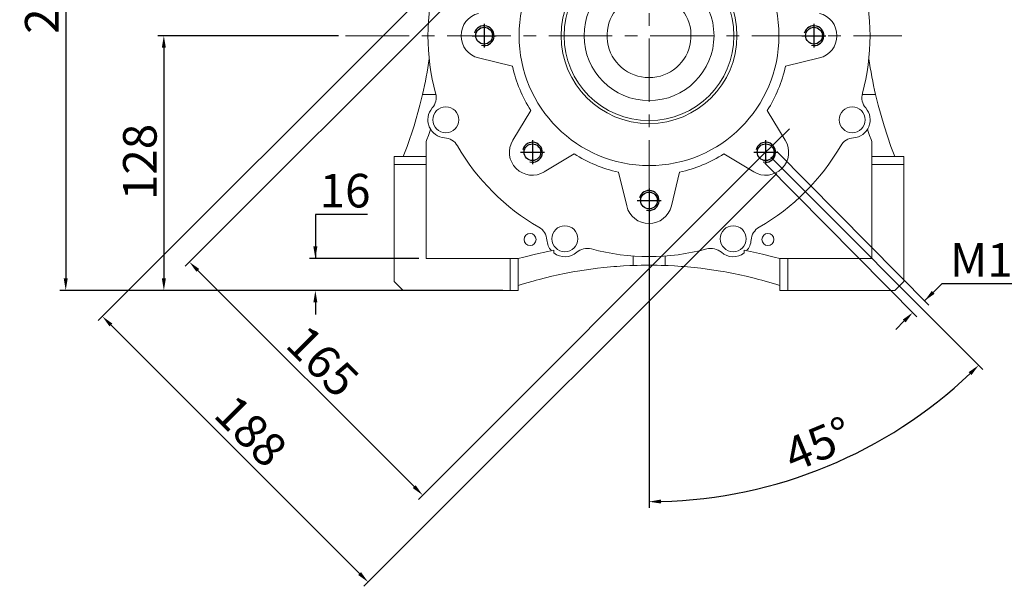
# Model space of a CAD drawing. Extents: x 562 to 3105, y -416 to 1419.
# Drawn here: x 1205 to 1698, y 152 to 436 of the extents above; entities that cross this region are included whole.
import ezdxf

# ---------------------------------------------------------------- set-up
doc = ezdxf.new("R2010")
doc.units = 0
doc.header["$MEASUREMENT"] = 0
doc.linetypes.add('CENTER', pattern=[50.8, 31.75, -6.35, 6.35, -6.35])
doc.layers.add('CENTER', color=1, linetype='CENTER')
doc.layers.add('THIN', color=3, linetype='Continuous')
doc.styles.add('MX_NOTE_STANDARD', font='txt.shx', dxfattribs={"height": 3.15, "bigfont": 'extfont.shx'})
doc.dimstyles.new('MXDIMSTYLE', dxfattribs={"dimtxt": 3.15, "dimasz": 2.5, "dimexe": 1.5, "dimexo": 1, "dimgap": 1, "dimtad": 1, "dimdec": 4, "dimdsep": 46, "dimtxsty": 'MX_NOTE_STANDARD', "dimcen": 2.5, "dimadec": 0, "dimazin": 0, "dimtfac": 1, "dimtdec": 4, "dimtmove": 2, "dimatfit": 3, "dimfxl": 0, "dimtolj": 1, "dimarcsym": 0})

# ---------------------------------------------------------------- blocks, each defined once
blk = doc.blocks.new('*D225')
at = {"color": 3, "linetype": 'Continuous', "lineweight": -2}
for p, q in [((1459.36, 483.55), (1288.22, 312.41)), ((1576.03, 366.88), (1404.89, 195.74)), ((1294.58, 310.29), (1402.77, 202.1))]:
    blk.add_line(p, q, dxfattribs=at)
at = {"color": 3}
for points in [[(1295.29, 310.99), (1293.88, 309.58), (1290.34, 314.53)], [(1402.06, 201.39), (1403.48, 202.81), (1407.01, 197.86)]]:
    blk.add_solid(points, dxfattribs=at)
at = {"layer": 'DEFPOINTS', "color": 0}
for p in [(1461.91, 486.1), (1578.58, 369.42), (1407.01, 197.86)]:
    blk.add_point(p, dxfattribs=at)
at = {"color": 3, "linetype": 'Continuous', "lineweight": 18, "insert": (1357.05, 264.8), "char_height": 16.8, "attachment_point": 5, "rotation": 315}
blk.add_mtext('\\A1;165', dxfattribs=at)
blk = doc.blocks.new('*D226')
at = {"color": 3, "linetype": 'Continuous', "lineweight": -2}
for p, q in [((1451.23, 491.68), (1244.7, 285.15)), ((1584.17, 358.75), (1377.63, 152.21)), ((1251.06, 283.03), (1375.51, 158.58))]:
    blk.add_line(p, q, dxfattribs=at)
at = {"color": 3}
for points in [[(1251.77, 283.74), (1250.35, 282.32), (1246.82, 287.27)], [(1374.81, 157.87), (1376.22, 159.28), (1379.76, 154.33)]]:
    blk.add_solid(points, dxfattribs=at)
at = {"layer": 'DEFPOINTS', "color": 0}
for p in [(1453.78, 494.23), (1586.71, 361.29), (1379.76, 154.33)]:
    blk.add_point(p, dxfattribs=at)
at = {"color": 3, "linetype": 'Continuous', "lineweight": 18, "insert": (1321.13, 229.94), "char_height": 16.8, "attachment_point": 5, "rotation": 315}
blk.add_mtext('\\A1;188', dxfattribs=at)
blk = doc.blocks.new('*D231')
at = {"color": 3, "linetype": 'Continuous', "lineweight": -2}
for p, q in [((1302.56, 648.84), (1351.02, 648.84)), ((1351.02, 648.84), (1503.83, 449.2))]:
    blk.add_line(p, q, dxfattribs=at)
at = {"color": 3}
blk.add_solid([(1503.04, 448.59), (1504.63, 449.81), (1507.48, 444.43)], dxfattribs=at)
at = {"layer": 'DEFPOINTS', "color": 0}
for p in [(1507.48, 444.43), (1533.01, 411.08)]:
    blk.add_point(p, dxfattribs=at)
at = {"color": 3, "linetype": 'Continuous', "lineweight": 18, "insert": (1324.99, 660.84), "char_height": 16.8, "attachment_point": 5}
blk.add_mtext('\\A1;%%c42', dxfattribs=at)
blk = doc.blocks.new('*D242')
at = {"color": 3, "linetype": 'Continuous', "lineweight": -2}
for p, q in [((1364.89, 427.76), (1274.57, 427.76)), ((1277.57, 421.76), (1277.57, 306.26)), ((1393.64, 300.26), (1274.57, 300.26))]:
    blk.add_line(p, q, dxfattribs=at)
at = {"color": 3}
for points in [[(1278.57, 421.76), (1276.57, 421.76), (1277.57, 427.76)], [(1276.57, 306.26), (1278.57, 306.26), (1277.57, 300.26)]]:
    blk.add_solid(points, dxfattribs=at)
at = {"layer": 'DEFPOINTS', "color": 0}
for p in [(1368.49, 427.76), (1277.57, 300.26), (1397.24, 300.26)]:
    blk.add_point(p, dxfattribs=at)
at = {"color": 3, "linetype": 'Continuous', "lineweight": 18, "insert": (1265.57, 364.57), "char_height": 16.8, "attachment_point": 5, "rotation": 90}
blk.add_mtext('\\A1;128', dxfattribs=at)
blk = doc.blocks.new('*D243')
at = {"color": 3, "linetype": 'Continuous', "lineweight": -2}
for p, q in [((1393.64, 595.26), (1225.49, 595.26)), ((1228.49, 589.26), (1228.49, 306.26)), ((1447.14, 300.26), (1225.49, 300.26))]:
    blk.add_line(p, q, dxfattribs=at)
at = {"color": 3}
for points in [[(1229.49, 589.26), (1227.49, 589.26), (1228.49, 595.26)], [(1227.49, 306.26), (1229.49, 306.26), (1228.49, 300.26)]]:
    blk.add_solid(points, dxfattribs=at)
at = {"layer": 'DEFPOINTS', "color": 0}
for p in [(1397.24, 595.26), (1228.49, 300.26), (1450.74, 300.26)]:
    blk.add_point(p, dxfattribs=at)
at = {"color": 3, "linetype": 'Continuous', "lineweight": 18, "insert": (1216.49, 447.76), "char_height": 16.8, "attachment_point": 5, "rotation": 90}
blk.add_mtext('\\A1;295', dxfattribs=at)
blk = doc.blocks.new('A$C67323343')
blk.add_circle((0, 0), 4.19)
at = {"layer": 'CENTER'}
for p, q in [((0, 6), (0, -6)), ((-6, 0), (6, 0))]:
    blk.add_line(p, q, dxfattribs=at)
at = {"layer": 'THIN'}
blk.add_arc((0, 0), 5, 255, 165, dxfattribs=at)
blk = doc.blocks.new('*D254')
at = {"color": 3, "linetype": 'Continuous', "lineweight": -2}
for p, q in [((1581.13, 366.88), (1687.26, 260.74)), ((1520.24, 341.66), (1520.24, 191.56))]:
    blk.add_line(p, q, dxfattribs=at)
blk.add_arc((1520.24, 427.76), 233.2, 271.4742, 313.5258, dxfattribs=at)
at = {"color": 3}
for points in [[(1681.54, 257.96), (1680.14, 259.39), (1685.14, 262.86)], [(1526.23, 195.64), (1526.26, 193.64), (1520.24, 194.56)]]:
    blk.add_solid(points, dxfattribs=at)
at = {"layer": 'DEFPOINTS', "color": 0}
for p in [(1520.24, 427.76), (1578.58, 369.42), (1520.24, 345.26), (1580.6, 202.51)]:
    blk.add_point(p, dxfattribs=at)
at = {"color": 3, "linetype": 'Continuous', "lineweight": 18, "insert": (1604.89, 223.4), "char_height": 16.8, "attachment_point": 5, "rotation": 22.5}
blk.add_mtext('\\A1;45%%d', dxfattribs=at)
blk = doc.blocks.new('*D255')
at = {"color": 3, "linetype": 'Continuous', "lineweight": -2}
for p, q in [((1584.1, 369.8), (1660.22, 292.98)), ((1578.15, 363.9), (1654.27, 287.08)), ((1666.63, 303.56), (1658.1, 295.11)), ((1751.54, 303.56), (1666.63, 303.56)), ((1647.89, 284.99), (1643.63, 280.77))]:
    blk.add_line(p, q, dxfattribs=at)
at = {"color": 3}
for points in [[(1661.66, 300.04), (1663.07, 298.62), (1658.1, 295.11)], [(1648.6, 284.28), (1647.19, 285.7), (1652.15, 289.22)]]:
    blk.add_solid(points, dxfattribs=at)
at = {"layer": 'DEFPOINTS', "color": 0}
for p in [(1581.57, 372.36), (1575.62, 366.46), (1652.15, 289.22)]:
    blk.add_point(p, dxfattribs=at)
at = {"color": 3, "linetype": 'Continuous', "lineweight": 18, "insert": (1710.89, 315.56), "char_height": 16.8, "attachment_point": 5}
blk.add_mtext('\\A1;M10*18', dxfattribs=at)
blk = doc.blocks.new('*D256')
at = {"color": 3, "linetype": 'Continuous', "lineweight": -2}
for p, q in [((1379.48, 338.21), (1353.36, 338.21)), ((1353.36, 338.21), (1353.36, 316.26)), ((1405.14, 316.26), (1350.36, 316.26)), ((1443.54, 300.26), (1350.36, 300.26)), ((1353.36, 294.26), (1353.36, 288.26))]:
    blk.add_line(p, q, dxfattribs=at)
at = {"color": 3}
for points in [[(1352.36, 322.26), (1354.36, 322.26), (1353.36, 316.26)], [(1354.36, 294.26), (1352.36, 294.26), (1353.36, 300.26)]]:
    blk.add_solid(points, dxfattribs=at)
at = {"layer": 'DEFPOINTS', "color": 0}
for p in [(1353.36, 316.26), (1408.74, 316.26), (1447.14, 300.26)]:
    blk.add_point(p, dxfattribs=at)
at = {"color": 3, "linetype": 'Continuous', "lineweight": 18, "insert": (1368.22, 350.21), "char_height": 16.8, "attachment_point": 5}
blk.add_mtext('\\A1;16', dxfattribs=at)

msp = doc.modelspace()

# ---------------------------------------------------------------- linework, layer by layer
at = {"lineweight": 18}
for p, q in [((1451.94, 412.45), (1435.01, 416.59)), ((1605.48, 416.59), (1588.55, 412.45)), ((1405.66, 393.03), (1406.94, 398.29)), ((1406.94, 398.29), (1413.66, 398.29)), ((1626.82, 398.29), (1633.55, 398.29)), ((1633.55, 398.29), (1634.83, 393.03)), ((1402.7, 382.6), (1405.66, 393.03)), ((1452.08, 375.39), (1461.12, 390.29)), ((1579.37, 390.29), (1588.41, 375.39)), ((1634.83, 393.03), (1637.79, 382.6)), ((1399.23, 372.33), (1402.7, 382.6)), ((1409.89, 377.82), (1410.62, 379.88)), ((1410.62, 379.88), (1410.97, 380.91)), ((1629.51, 380.91), (1629.87, 379.88)), ((1629.87, 379.88), (1630.6, 377.82)), ((1637.79, 382.6), (1641.25, 372.33)), ((1408.74, 374.76), (1409.13, 375.78)), ((1408.74, 316.26), (1408.74, 374.76)), ((1409.13, 375.78), (1409.89, 377.82)), ((1630.6, 377.82), (1631.36, 375.78)), ((1631.36, 375.78), (1631.74, 374.76)), ((1631.74, 374.76), (1631.74, 316.26)), ((1397.31, 367.26), (1399.23, 372.33)), ((1641.25, 372.33), (1643.18, 367.26)), ((1392.74, 304.76), (1392.74, 367.26)), ((1392.74, 367.26), (1408.74, 367.26)), ((1482.77, 368.63), (1467.87, 359.59)), ((1572.61, 359.59), (1557.72, 368.63)), ((1631.74, 367.26), (1647.74, 367.26)), ((1647.74, 367.26), (1647.74, 304.76)), ((1408.74, 363.26), (1392.74, 363.26)), ((1647.74, 363.26), (1631.74, 363.26)), ((1509.07, 342.53), (1504.93, 359.45)), ((1535.55, 359.45), (1531.41, 342.53)), ((1472.64, 320.38), (1469.56, 319.73)), ((1472.64, 319.01), (1472.64, 320.38)), ((1567.84, 320.38), (1567.84, 319.01)), ((1570.93, 319.73), (1567.84, 320.38)), ((1454.74, 316.26), (1408.74, 316.26)), ((1450.74, 300.26), (1450.74, 316.26)), ((1457.61, 316.98), (1454.74, 316.26)), ((1454.74, 316.26), (1454.74, 300.26)), ((1463.5, 318.38), (1457.61, 316.98)), ((1469.56, 319.73), (1463.5, 318.38)), ((1512.24, 317.5), (1512.24, 312.77)), ((1528.24, 317.5), (1528.24, 312.77)), ((1576.99, 318.38), (1570.93, 319.73)), ((1582.88, 316.98), (1576.99, 318.38)), ((1585.74, 316.26), (1582.88, 316.98)), ((1631.74, 316.26), (1585.74, 316.26)), ((1585.74, 316.26), (1585.74, 300.26)), ((1589.74, 316.26), (1589.74, 300.26)), ((1487.81, 310.47), (1484.53, 309.95)), ((1491.11, 310.95), (1487.81, 310.47)), ((1494.4, 311.37), (1491.11, 310.95)), ((1497.69, 311.74), (1494.4, 311.37)), ((1500.97, 312.06), (1497.69, 311.74)), ((1502.6, 312.2), (1500.97, 312.06)), ((1504.22, 312.32), (1502.6, 312.2)), ((1507.46, 312.54), (1504.22, 312.32)), ((1510.66, 312.7), (1507.46, 312.54)), ((1512.24, 312.77), (1510.66, 312.7)), ((1529.83, 312.7), (1528.24, 312.77)), ((1533.03, 312.54), (1529.83, 312.7)), ((1536.26, 312.32), (1533.03, 312.54)), ((1537.89, 312.2), (1536.26, 312.32)), ((1539.52, 312.06), (1537.89, 312.2)), ((1542.8, 311.74), (1539.52, 312.06)), ((1546.09, 311.37), (1542.8, 311.74)), ((1549.38, 310.95), (1546.09, 311.37)), ((1552.67, 310.47), (1549.38, 310.95)), ((1555.96, 309.95), (1552.67, 310.47)), ((1463.75, 305.41), (1462.22, 304.99)), ((1465.29, 305.82), (1463.75, 305.41)), ((1468.41, 306.61), (1465.29, 305.82)), ((1471.57, 307.37), (1468.41, 306.61)), ((1474.77, 308.08), (1471.57, 307.37)), ((1478, 308.75), (1474.77, 308.08)), ((1481.26, 309.37), (1478, 308.75)), ((1482.89, 309.67), (1481.26, 309.37)), ((1484.53, 309.95), (1482.89, 309.67)), ((1557.6, 309.67), (1555.96, 309.95)), ((1559.23, 309.37), (1557.6, 309.67)), ((1562.49, 308.75), (1559.23, 309.37)), ((1565.72, 308.08), (1562.49, 308.75)), ((1568.91, 307.37), (1565.72, 308.08)), ((1572.08, 306.61), (1568.91, 307.37)), ((1575.2, 305.82), (1572.08, 306.61)), ((1576.74, 305.41), (1575.2, 305.82)), ((1578.27, 304.99), (1576.74, 305.41)), ((1397.24, 300.26), (1392.74, 304.76)), ((1456.24, 303.23), (1454.78, 302.77)), ((1454.78, 302.77), (1454.78, 300.26)), ((1459.2, 304.12), (1456.24, 303.23)), ((1462.22, 304.99), (1459.2, 304.12)), ((1581.29, 304.12), (1578.27, 304.99)), ((1584.25, 303.23), (1581.29, 304.12)), ((1585.71, 302.77), (1584.25, 303.23)), ((1585.71, 300.26), (1585.71, 302.77)), ((1647.74, 304.76), (1643.24, 300.26)), ((1454.78, 300.26), (1397.24, 300.26)), ((1643.24, 300.26), (1585.71, 300.26))]:
    msp.add_line(p, q, dxfattribs=at)
at = {"color": 3, "linetype": 'Continuous'}
msp.add_line((1576.03, 366.88), (1590.47, 381.17), dxfattribs=at)
at = {"lineweight": 18}
for centre, radius in [((1520.24, 427.76), 65), ((1520.24, 427.76), 44), ((1520.24, 427.76), 42.5), ((1520.24, 427.76), 32.5), ((1437.74, 427.76), 4.19), ((1602.74, 427.76), 4.19), ((1418.62, 385.66), 6.5), ((1621.87, 385.66), 6.5), ((1461.91, 369.42), 4.19), ((1578.58, 369.42), 4.19), ((1520.24, 345.26), 4.19), ((1478.15, 326.13), 6.5), ((1562.34, 326.13), 6.5), ((1460.74, 325.76), 3), ((1579.74, 325.76), 3)]:
    msp.add_circle(centre, radius, dxfattribs=at)
for centre, radius, start, end in [((1520.24, 427.76), 110.55, 164.8773, 195.1227), ((1520.24, 427.76), 110.55, 344.8773, 15.1227), ((1520.24, 427.76), 21, 106.6015, 73.3985), ((1437.74, 427.76), 11.5, 103.7424, 256.2576), ((1602.74, 427.76), 11.5, 283.7424, 76.2576), ((1193.06, 447.64), 219.5, 347.0066, 351.7685), ((1847.43, 447.64), 219.5, 188.2315, 192.9934), ((1520.24, 427.76), 70, 192.6338, 212.3662), ((1520.24, 427.76), 70, 327.6338, 347.3662), ((1405.8, 396.83), 8, 318.9371, 15.1227), ((1634.69, 396.83), 8, 164.8773, 221.0629), ((1418.62, 385.66), 9, 138.9371, 266.0629), ((1621.87, 385.66), 9, 273.9371, 41.0629), ((1417.45, 368.7), 8, 29.8773, 86.0629), ((1461.91, 369.42), 11.5, 148.7424, 301.2576), ((1578.58, 369.42), 11.5, 238.7424, 31.2576), ((1623.04, 368.7), 8, 93.9371, 150.1227), ((1520.24, 427.76), 110.55, 209.8773, 240.1227), ((1520.24, 427.76), 110.55, 299.8773, 330.1227), ((1520.24, 427.76), 70, 237.6338, 257.3662), ((1520.24, 427.76), 70, 282.6338, 302.3662), ((1520.24, 345.26), 11.5, 193.7424, 346.2576), ((1461.19, 324.97), 8, 3.9371, 60.1227), ((1579.3, 324.97), 8, 119.8773, 176.0629), ((1478.15, 326.13), 9, 183.9371, 221.8184), ((1562.34, 326.13), 9, 318.1816, 356.0629), ((1489.32, 313.31), 8, 74.8773, 131.0629), ((1520.24, 427.76), 110.55, 254.8773, 285.1227), ((1551.17, 313.31), 8, 48.9371, 105.1227), ((1478.15, 326.13), 9, 232.2944, 311.0629), ((1562.34, 326.13), 9, 228.9371, 307.7056), ((1520.24, 96.64), 216.27, 87.8801, 92.1199)]:
    msp.add_arc(centre, radius, start, end, dxfattribs=at)
at = {"layer": 'CENTER', "lineweight": 18}
for p, q in [((1520.24, 293), (1520.24, 606.16)), ((1368.49, 427.76), (1646.76, 427.76))]:
    msp.add_line(p, q, dxfattribs=at)

# ---------------------------------------------------------------- block references
at = {"lineweight": 18}
for p in [(1437.74, 427.76), (1602.74, 427.76), (1461.91, 369.42), (1578.58, 369.42), (1520.24, 345.26)]:
    msp.add_blockref('A$C67323343', p, dxfattribs=at)

# ---------------------------------------------------------------- dimensions: what is measured, and where the dimension line sits
at = {"color": 3, "linetype": 'Continuous', "lineweight": 18}
dim = msp.add_diameter_dim_2p(p1=(1533.01, 411.08), p2=(1507.48, 444.43), dimstyle='MXDIMSTYLE', override={"dimscale": 1.2, "dimtxt": 14, "dimasz": 5, "dimexe": 2.5, "dimexo": 3, "dimgap": 3, "dimtoh": 1, "dimdec": 0, "dimzin": 9, "dimtxsty": 'Standard', "dimcen": 0, "dimclrd": 3, "dimclre": 3, "dimclrt": 3, "dimtdec": 0, "dimtofl": 0, "dimtmove": 0, "dimtfill": 0, "dimtzin": 0}, dxfattribs=at)
dim.commit()
dim.dimension.update_dxf_attribs({"geometry": '*D231', "text_midpoint": (1324.99, 648.84), "dimtype": 163})
dim = msp.add_linear_dim(base=(1228.49, 300.26), p1=(1397.24, 595.26), p2=(1450.74, 300.26), angle=90, dimstyle='MXDIMSTYLE', override={"dimscale": 1.2, "dimtxt": 14, "dimasz": 5, "dimexe": 2.5, "dimexo": 3, "dimgap": 3, "dimtoh": 1, "dimdec": 0, "dimzin": 9, "dimtxsty": 'Standard', "dimcen": 0, "dimclrd": 3, "dimclre": 3, "dimclrt": 3, "dimtdec": 0, "dimtofl": 0, "dimtmove": 0, "dimtfill": 0, "dimtzin": 0}, dxfattribs=at)
dim.commit()
dim.dimension.update_dxf_attribs({"geometry": '*D243', "text_midpoint": (1216.49, 447.76)})
for base, p1, p2, angle, picture, middle, dimtype in [((1379.76, 154.33), (1453.78, 494.23), (1586.71, 361.29), 315, '*D226', (1312.64, 221.45), 161), ((1407.01, 197.86), (1461.91, 486.1), (1578.58, 369.42), 315, '*D225', (1348.56, 256.31), 161), ((1277.57, 300.25918286), (1368.48534733, 427.75918286), (1397.24393491, 300.25918286), 90, '*D242', (1277.57, 364.57), 160), ((1353.36, 316.26), (1447.14, 300.26), (1408.74, 316.26), 90, '*D256', (1368.22, 338.21), 160)]:
    dim = msp.add_linear_dim(base=base, p1=p1, p2=p2, angle=angle, dimstyle='MXDIMSTYLE', override={"dimscale": 1.2, "dimtxt": 14, "dimasz": 5, "dimexe": 2.5, "dimexo": 3, "dimgap": 3, "dimtoh": 1, "dimdec": 0, "dimzin": 9, "dimtxsty": 'Standard', "dimcen": 0, "dimclrd": 3, "dimclre": 3, "dimclrt": 3, "dimtdec": 0, "dimtofl": 0, "dimtmove": 0, "dimtfill": 0, "dimtzin": 0}, dxfattribs=at)
    dim.commit()
    dim.dimension.update_dxf_attribs({"geometry": picture, "text_midpoint": middle, "dimtype": dimtype})
dim = msp.add_angular_dim_3p(base=(1580.6, 202.51), center=(1520.24, 427.76), p1=(1520.24, 345.26), p2=(1578.58, 369.42), dimstyle='MXDIMSTYLE', override={"dimscale": 1.2, "dimtxt": 14, "dimasz": 5, "dimexe": 2.5, "dimexo": 3, "dimgap": 3, "dimtoh": 1, "dimdec": 0, "dimzin": 9, "dimtxsty": 'Standard', "dimcen": 0, "dimclrd": 3, "dimclre": 3, "dimclrt": 3, "dimadec": 0, "dimazin": 2, "dimtdec": 0, "dimtofl": 0, "dimtmove": 0, "dimtfill": 0, "dimtzin": 0}, dxfattribs=at)
dim.commit()
dim.dimension.update_dxf_attribs({"geometry": '*D254', "text_midpoint": (1604.89, 223.4)})
dim = msp.add_linear_dim(base=(1652.15, 289.22), p1=(1581.57, 372.36), p2=(1575.62, 366.46), angle=224.7355, text='M10*18', dimstyle='MXDIMSTYLE', override={"dimscale": 1.2, "dimtxt": 14, "dimasz": 5, "dimexe": 2.5, "dimexo": 3, "dimgap": 3, "dimtoh": 1, "dimdec": 0, "dimzin": 9, "dimtxsty": 'Standard', "dimcen": 0, "dimclrd": 3, "dimclre": 3, "dimclrt": 3, "dimtdec": 0, "dimtofl": 0, "dimtmove": 0, "dimtfill": 0, "dimtzin": 0}, dxfattribs=at)
dim.commit()
dim.dimension.update_dxf_attribs({"geometry": '*D255', "text_midpoint": (1710.89, 303.56), "dimtype": 161})

doc.saveas('drawing.dxf')
